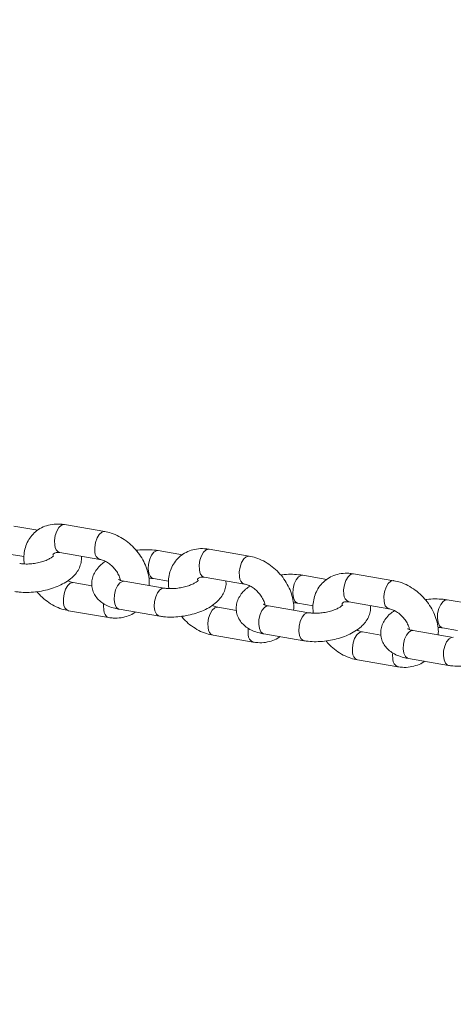
# Model space of a CAD drawing. Units: millimetres. Extents: x 0 to 2673, y 0 to 1893.
# Drawn here: x 838 to 847, y 424 to 445 of the extents above; entities that cross this region are included whole.
import ezdxf

# ---------------------------------------------------------------- set-up
doc = ezdxf.new("R2010")
doc.units = ezdxf.units.MM
doc.layers.add('LE_NORM', color=179, linetype='Continuous', lineweight=40)
doc.styles.add('SLDTEXTSTYLE0', font='TXT', dxfattribs={"width": 0.605})
doc.dimstyles.new('SLDDIMSTYLE0', dxfattribs={"dimtxt": 15.75, "dimasz": 13.5, "dimexe": 0, "dimexo": 0.0625, "dimgap": 3.9375, "dimtad": 1, "dimdec": 0, "dimrnd": 1e-09, "dimzin": 12, "dimdsep": 46, "dimtxsty": 'SLDTEXTSTYLE0', "dimsah": 1, "dimcen": 0.09, "dimadec": 0, "dimazin": 3, "dimtfac": 1, "dimtofl": 0, "dimtmove": 0, "dimatfit": 3, "dimfxl": 1, "dimfrac": 2, "dimtolj": 1, "dimtzin": 12, "dimarcsym": 0})

# ---------------------------------------------------------------- blocks, each defined once
blk = doc.blocks.new('_D')
at = {"layer": 'LE_NORM', "ltscale": 45}
for p, q in [((436.508, 697.408), (436.508, 166.833)), ((1138.983, 695.708), (1138.983, 166.833)), ((436.508, 171.291), (1138.983, 171.291))]:
    blk.add_line(p, q, dxfattribs=at)
for points in [[(436.508, 171.291), (450.008, 166.791), (450.008, 175.791)], [(1138.983, 171.291), (1125.483, 175.791), (1125.483, 166.791)]]:
    blk.add_solid(points, dxfattribs=at)
at = {"layer": 'LE_NORM', "ltscale": 45, "insert": (772.947, 191.593), "char_height": 15.75, "attachment_point": 1, "style": 'SLDTEXTSTYLE0'}
blk.add_mtext('702', dxfattribs=at)
blk = doc.blocks.new('_D_2')
at = {"layer": 'LE_NORM', "ltscale": 45}
for p, q in [((281.116, 697.408), (281.116, 144.833)), ((1275.578, 697.408), (1275.578, 144.833)), ((281.116, 149.291), (1275.578, 149.291))]:
    blk.add_line(p, q, dxfattribs=at)
for points in [[(281.116, 149.291), (294.616, 144.791), (294.616, 153.791)], [(1275.578, 149.291), (1262.078, 153.791), (1262.078, 144.791)]]:
    blk.add_solid(points, dxfattribs=at)
at = {"layer": 'LE_NORM', "ltscale": 45, "insert": (763.549, 169.593), "char_height": 15.75, "attachment_point": 1, "style": 'SLDTEXTSTYLE0'}
blk.add_mtext('994', dxfattribs=at)

msp = doc.modelspace()

# ---------------------------------------------------------------- linework, layer by layer
at = {"color": 7, "linetype": 'Continuous', "lineweight": 15, "ltscale": 45}
for p, q in [((837.976, 433.974), (837.467, 434.061)), ((839.387, 433.946), (838.539, 434.091)), ((837.366, 433.47), (837.685, 433.415)), ((838.439, 433.499), (839.286, 433.355)), ((841.026, 433.455), (840.517, 433.542)), ((842.437, 433.427), (841.589, 433.571)), ((844.076, 432.935), (843.567, 433.022)), ((845.487, 432.907), (844.639, 433.052)), ((839.117, 432.799), (838.724, 432.866)), ((840.644, 432.751), (839.796, 432.895)), ((840.416, 432.95), (840.735, 432.896)), ((841.489, 432.98), (842.336, 432.835)), ((843.466, 432.431), (843.785, 432.376)), ((844.539, 432.46), (845.386, 432.316)), ((847.126, 432.416), (846.617, 432.502)), ((838.623, 432.274), (839.47, 432.13)), ((839.696, 432.304), (840.543, 432.159)), ((842.167, 432.279), (841.774, 432.346)), ((843.694, 432.231), (842.846, 432.375)), ((842.746, 431.784), (843.593, 431.64)), ((845.217, 431.759), (844.824, 431.826)), ((846.744, 431.711), (845.896, 431.856)), ((846.516, 431.911), (846.835, 431.857)), ((841.673, 431.754), (842.52, 431.61)), ((844.723, 431.235), (845.57, 431.09)), ((845.796, 431.264), (846.643, 431.12))]:
    msp.add_line(p, q, dxfattribs=at)
at = {"color": 8, "linetype": 'Continuous', "lineweight": 15, "ltscale": 45, "flags": 128}
for points in [[(838.539, 434.091), (838.532, 434.092), (838.477, 434.078), (838.423, 434.029), (838.378, 433.953), (838.345, 433.858), (838.33, 433.755), (838.335, 433.656)], [(839.387, 433.946), (839.379, 433.947), (839.324, 433.933), (839.27, 433.885), (839.225, 433.809), (839.193, 433.713), (839.178, 433.61), (839.182, 433.512)], [(840.427, 433.508), (840.377, 433.445), (840.337, 433.358), (840.313, 433.257), (840.308, 433.155), (840.321, 433.064), (840.353, 432.995), (840.398, 432.956), (840.416, 432.95)], [(840.517, 433.542), (840.482, 433.54), (840.427, 433.508)], [(841.589, 433.571), (841.582, 433.572), (841.527, 433.558), (841.473, 433.51), (841.428, 433.433), (841.395, 433.338), (841.38, 433.235), (841.385, 433.137)], [(842.437, 433.427), (842.429, 433.428), (842.374, 433.414), (842.32, 433.366), (842.275, 433.289), (842.243, 433.194), (842.228, 433.091), (842.232, 432.992)], [(843.567, 433.022), (843.532, 433.02), (843.477, 432.989)], [(844.639, 433.052), (844.632, 433.052), (844.577, 433.038), (844.523, 432.99), (844.478, 432.914), (844.445, 432.818), (844.43, 432.715), (844.435, 432.617)], [(838.519, 432.431), (838.515, 432.529), (838.53, 432.632), (838.562, 432.728), (838.608, 432.804), (838.661, 432.852), (838.716, 432.866), (838.725, 432.865)], [(839.696, 432.304), (839.677, 432.309), (839.632, 432.348), (839.601, 432.417), (839.587, 432.508), (839.593, 432.611), (839.617, 432.711), (839.656, 432.799), (839.706, 432.862)], [(839.706, 432.862), (839.762, 432.893), (839.796, 432.895)], [(843.477, 432.989), (843.427, 432.926), (843.387, 432.838), (843.363, 432.738), (843.358, 432.635), (843.371, 432.544), (843.403, 432.475), (843.448, 432.436), (843.466, 432.43)], [(845.487, 432.907), (845.479, 432.908), (845.424, 432.894), (845.37, 432.846), (845.325, 432.77), (845.293, 432.674), (845.278, 432.571), (845.282, 432.473)], [(840.543, 432.159), (840.524, 432.165), (840.479, 432.204), (840.448, 432.273), (840.434, 432.364), (840.44, 432.466), (840.464, 432.567), (840.503, 432.654), (840.554, 432.717)], [(840.554, 432.717), (840.609, 432.749), (840.643, 432.751)], [(839.366, 432.287), (839.362, 432.385), (839.365, 432.422)], [(846.527, 432.469), (846.477, 432.406), (846.437, 432.319), (846.413, 432.218), (846.408, 432.116), (846.421, 432.025), (846.453, 431.955), (846.498, 431.916), (846.516, 431.911)], [(846.617, 432.502), (846.582, 432.501), (846.527, 432.469)], [(841.569, 431.912), (841.565, 432.01), (841.58, 432.113), (841.612, 432.208), (841.658, 432.285), (841.711, 432.333), (841.767, 432.347), (841.775, 432.346)], [(842.746, 431.784), (842.727, 431.79), (842.682, 431.828), (842.651, 431.898), (842.637, 431.989), (842.643, 432.091), (842.667, 432.192), (842.706, 432.279), (842.757, 432.342)], [(842.757, 432.342), (842.812, 432.374), (842.846, 432.375)], [(843.593, 431.64), (843.574, 431.645), (843.529, 431.684), (843.498, 431.753), (843.484, 431.844), (843.49, 431.947), (843.514, 432.047), (843.553, 432.135), (843.604, 432.198)], [(843.604, 432.198), (843.659, 432.229), (843.693, 432.231)], [(842.416, 431.767), (842.412, 431.865), (842.415, 431.902)], [(844.619, 431.392), (844.615, 431.49), (844.63, 431.593), (844.662, 431.689), (844.708, 431.765), (844.761, 431.813), (844.817, 431.827), (844.825, 431.826)], [(845.796, 431.264), (845.777, 431.27), (845.732, 431.309), (845.701, 431.378), (845.687, 431.469), (845.693, 431.571), (845.717, 431.672), (845.756, 431.759), (845.807, 431.823)], [(845.807, 431.823), (845.862, 431.854), (845.896, 431.856)], [(846.643, 431.12), (846.624, 431.126), (846.579, 431.164), (846.548, 431.234), (846.534, 431.325), (846.54, 431.427), (846.564, 431.528), (846.603, 431.615), (846.654, 431.678)], [(846.654, 431.678), (846.709, 431.71), (846.743, 431.712)], [(845.466, 431.248), (845.462, 431.346), (845.465, 431.383)]]:
    msp.add_lwpolyline(points, dxfattribs=at)
at = {"color": 8, "linetype": 'Continuous', "lineweight": 15, "ltscale": 2025}
for centre, radius, start, end in [((838.499, 433.652), 0.164, 178.4738, 248.506), ((839.347, 433.508), 0.165, 178.6164, 247.6683), ((841.549, 433.132), 0.164, 178.4738, 248.506), ((842.397, 432.988), 0.165, 178.6164, 247.6683), ((844.599, 432.613), 0.164, 178.4738, 248.506), ((838.683, 432.427), 0.164, 178.4683, 248.5386), ((845.447, 432.469), 0.165, 178.6164, 247.6683), ((839.531, 432.282), 0.164, 178.4651, 248.5573), ((841.733, 431.907), 0.164, 178.4683, 248.5386), ((842.581, 431.763), 0.164, 178.4651, 248.5573), ((844.783, 431.388), 0.164, 178.4683, 248.5386), ((845.631, 431.243), 0.164, 178.4651, 248.5573)]:
    msp.add_arc(centre, radius, start, end, dxfattribs=at)
at = {"color": 7, "linetype": 'Continuous', "lineweight": 15, "ltscale": 45}
for points, knots in [([(838.539, 434.091), (838.506, 434.095), (838.418, 434.107), (838.277, 434.1), (838.124, 434.061), (837.987, 433.991), (837.873, 433.895), (837.784, 433.779), (837.721, 433.647), (837.686, 433.502), (837.676, 433.372), (837.688, 433.291), (837.692, 433.261)], [0, 0, 0, 0, 0.069355, 0.185134, 0.299073, 0.409367, 0.516367, 0.621384, 0.72571, 0.830989, 0.938502, 1, 1, 1, 1]), ([(840.324, 432.805), (840.326, 432.827), (840.332, 432.901), (840.313, 433.032), (840.268, 433.193), (840.194, 433.351), (840.096, 433.5), (839.977, 433.636), (839.84, 433.753), (839.688, 433.847), (839.535, 433.914), (839.433, 433.936), (839.387, 433.946)], [0, 0, 0, 0, 0.0434878, 0.1472629, 0.2533022, 0.3608241, 0.4690948, 0.5777864, 0.6869931, 0.7968559, 0.9075065, 1, 1, 1, 1]), ([(838.31, 433.435), (838.309, 433.432), (838.305, 433.428), (838.271, 433.398), (838.211, 433.363), (838.128, 433.326), (838.024, 433.294), (837.907, 433.27), (837.788, 433.258), (837.679, 433.259), (837.62, 433.267), (837.594, 433.27)], [0, 0, 0, 0, 0.096563, 0.195378, 0.29949, 0.411023, 0.528849, 0.650763, 0.77442, 0.897229, 1, 1, 1, 1]), ([(838.294, 433.447), (838.296, 433.453), (838.304, 433.473), (838.317, 433.483), (838.34, 433.497), (838.382, 433.506), (838.421, 433.501), (838.439, 433.499)], [0, 0, 0, 0, 0.111626, 0.367614, 0.621425, 0.836046, 1, 1, 1, 1]), ([(840.517, 433.542), (840.488, 433.546), (840.405, 433.558), (840.26, 433.563), (840.131, 433.559), (840.062, 433.547), (840.051, 433.545)], [0, 0, 0, 0, 0.19798, 0.5669079, 0.9299738, 1, 1, 1, 1]), ([(841.589, 433.571), (841.556, 433.576), (841.469, 433.588), (841.327, 433.581), (841.174, 433.541), (841.037, 433.471), (840.923, 433.375), (840.834, 433.259), (840.771, 433.127), (840.736, 432.983), (840.726, 432.852), (840.738, 432.771), (840.742, 432.741)], [0, 0, 0, 0, 0.069355, 0.185134, 0.299073, 0.409367, 0.516367, 0.621384, 0.72571, 0.830989, 0.938502, 1, 1, 1, 1]), ([(837.493, 432.679), (837.522, 432.674), (837.605, 432.662), (837.75, 432.656), (837.925, 432.667), (838.099, 432.694), (838.267, 432.739), (838.427, 432.799), (838.573, 432.876), (838.697, 432.967), (838.791, 433.068), (838.856, 433.175), (838.891, 433.287), (838.903, 433.372), (838.894, 433.415), (838.893, 433.422)], [0, 0, 0, 0, 0.048903, 0.140031, 0.229712, 0.318779, 0.408175, 0.498674, 0.591565, 0.688355, 0.771875, 0.847718, 0.918861, 0.987878, 1, 1, 1, 1]), ([(839.403, 433.314), (839.372, 433.292), (839.301, 433.243), (839.219, 433.152), (839.154, 433.046), (839.117, 432.934), (839.108, 432.815), (839.13, 432.698), (839.182, 432.591), (839.255, 432.502), (839.349, 432.427), (839.463, 432.366), (839.581, 432.326), (839.664, 432.31), (839.696, 432.304)], [0, 0, 0, 0, 0.077973, 0.1731745, 0.2596249, 0.3407188, 0.4193893, 0.50386, 0.5844305, 0.6641682, 0.7473049, 0.8376265, 0.9368835, 1, 1, 1, 1]), ([(839.286, 433.355), (839.297, 433.353), (839.333, 433.345), (839.404, 433.317), (839.492, 433.263), (839.574, 433.188), (839.644, 433.1), (839.693, 433.009), (839.717, 432.943), (839.72, 432.916), (839.72, 432.915)], [0, 0, 0, 0, 0.072917, 0.224831, 0.377601, 0.5312, 0.685372, 0.838859, 0.990542, 1, 1, 1, 1]), ([(843.374, 432.285), (843.376, 432.307), (843.382, 432.381), (843.363, 432.512), (843.318, 432.673), (843.244, 432.831), (843.147, 432.981), (843.027, 433.116), (842.89, 433.233), (842.738, 433.328), (842.585, 433.394), (842.483, 433.417), (842.437, 433.427)], [0, 0, 0, 0, 0.043488, 0.147263, 0.253302, 0.360824, 0.469095, 0.577786, 0.686993, 0.796856, 0.907506, 1, 1, 1, 1]), ([(843.567, 433.022), (843.538, 433.026), (843.455, 433.039), (843.31, 433.044), (843.181, 433.039), (843.112, 433.028), (843.101, 433.026)], [0, 0, 0, 0, 0.19798, 0.566908, 0.929974, 1, 1, 1, 1]), ([(844.639, 433.052), (844.606, 433.056), (844.519, 433.068), (844.377, 433.061), (844.224, 433.022), (844.087, 432.952), (843.973, 432.856), (843.884, 432.74), (843.821, 432.608), (843.787, 432.463), (843.776, 432.333), (843.788, 432.251), (843.792, 432.222)], [0, 0, 0, 0, 0.069355, 0.185134, 0.299073, 0.409367, 0.516367, 0.621384, 0.72571, 0.830989, 0.938502, 1, 1, 1, 1]), ([(838.724, 432.866), (838.712, 432.868), (838.677, 432.875), (838.635, 432.894), (838.606, 432.906)], [0, 0, 0, 0, 0.326147, 1, 1, 1, 1]), ([(839.796, 432.895), (839.782, 432.898), (839.742, 432.906), (839.698, 432.921), (839.676, 432.935), (839.679, 432.932), (839.68, 432.931)], [0, 0, 0, 0, 0.203498, 0.569199, 0.8844679, 1, 1, 1, 1]), ([(840.318, 432.96), (840.323, 432.96), (840.36, 432.96), (840.39, 432.954), (840.416, 432.95)], [0, 0, 0, 0, 0.143918, 1, 1, 1, 1]), ([(840.543, 432.159), (840.572, 432.155), (840.655, 432.142), (840.8, 432.137), (840.975, 432.147), (841.149, 432.175), (841.317, 432.219), (841.477, 432.279), (841.624, 432.357), (841.747, 432.448), (841.841, 432.549), (841.906, 432.655), (841.941, 432.767), (841.953, 432.852), (841.944, 432.896), (841.943, 432.902)], [0, 0, 0, 0, 0.048903, 0.140031, 0.229712, 0.318779, 0.408175, 0.498674, 0.591565, 0.688355, 0.771875, 0.847718, 0.918861, 0.987878, 1, 1, 1, 1]), ([(841.36, 432.915), (841.359, 432.913), (841.355, 432.908), (841.321, 432.878), (841.261, 432.843), (841.178, 432.807), (841.074, 432.774), (840.957, 432.751), (840.838, 432.739), (840.729, 432.739), (840.67, 432.747), (840.644, 432.751)], [0, 0, 0, 0, 0.096563, 0.195378, 0.29949, 0.411023, 0.528849, 0.650763, 0.77442, 0.897229, 1, 1, 1, 1]), ([(841.344, 432.928), (841.346, 432.934), (841.354, 432.954), (841.367, 432.963), (841.39, 432.977), (841.432, 432.986), (841.472, 432.982), (841.489, 432.98)], [0, 0, 0, 0, 0.111626, 0.367614, 0.621425, 0.836046, 1, 1, 1, 1]), ([(842.336, 432.835), (842.348, 432.833), (842.383, 432.826), (842.454, 432.798), (842.542, 432.743), (842.624, 432.669), (842.694, 432.581), (842.743, 432.489), (842.767, 432.423), (842.77, 432.397), (842.77, 432.395)], [0, 0, 0, 0, 0.0729174, 0.224831, 0.3776011, 0.5311997, 0.6853722, 0.8388593, 0.9905422, 1, 1, 1, 1]), ([(846.424, 431.766), (846.426, 431.788), (846.432, 431.862), (846.413, 431.992), (846.368, 432.154), (846.294, 432.312), (846.197, 432.461), (846.077, 432.596), (845.94, 432.714), (845.788, 432.808), (845.635, 432.875), (845.533, 432.897), (845.487, 432.907)], [0, 0, 0, 0, 0.043488, 0.147263, 0.253302, 0.360824, 0.469095, 0.577786, 0.686993, 0.796856, 0.907506, 1, 1, 1, 1]), ([(837.959, 432.675), (837.984, 432.645), (838.047, 432.57), (838.17, 432.468), (838.321, 432.373), (838.474, 432.306), (838.577, 432.284), (838.623, 432.274)], [0, 0, 0, 0, 0.142378, 0.364204, 0.587363, 0.812122, 1, 1, 1, 1]), ([(842.454, 432.795), (842.422, 432.773), (842.351, 432.724), (842.269, 432.632), (842.204, 432.526), (842.167, 432.414), (842.158, 432.296), (842.18, 432.179), (842.232, 432.072), (842.305, 431.982), (842.399, 431.907), (842.513, 431.847), (842.631, 431.806), (842.714, 431.79), (842.746, 431.784)], [0, 0, 0, 0, 0.077973, 0.1731745, 0.2596249, 0.3407188, 0.4193893, 0.50386, 0.5844305, 0.6641682, 0.7473049, 0.8376265, 0.9368835, 1, 1, 1, 1]), ([(842.846, 432.375), (842.832, 432.378), (842.792, 432.386), (842.748, 432.401), (842.726, 432.415), (842.729, 432.412), (842.73, 432.411)], [0, 0, 0, 0, 0.203498, 0.569199, 0.8844679, 1, 1, 1, 1]), ([(843.368, 432.44), (843.373, 432.44), (843.41, 432.44), (843.44, 432.435), (843.466, 432.431)], [0, 0, 0, 0, 0.143918, 1, 1, 1, 1]), ([(844.41, 432.395), (844.409, 432.393), (844.405, 432.389), (844.371, 432.359), (844.311, 432.324), (844.228, 432.287), (844.124, 432.255), (844.007, 432.231), (843.888, 432.219), (843.779, 432.219), (843.72, 432.227), (843.694, 432.231)], [0, 0, 0, 0, 0.096563, 0.195378, 0.29949, 0.411023, 0.528849, 0.650763, 0.77442, 0.897229, 1, 1, 1, 1]), ([(844.394, 432.408), (844.396, 432.414), (844.404, 432.434), (844.417, 432.444), (844.44, 432.458), (844.482, 432.466), (844.522, 432.462), (844.539, 432.46)], [0, 0, 0, 0, 0.111626, 0.367614, 0.621425, 0.836046, 1, 1, 1, 1]), ([(846.617, 432.502), (846.588, 432.507), (846.505, 432.519), (846.36, 432.524), (846.231, 432.52), (846.162, 432.508), (846.151, 432.506)], [0, 0, 0, 0, 0.19798, 0.566908, 0.929974, 1, 1, 1, 1]), ([(839.47, 432.13), (839.503, 432.125), (839.591, 432.113), (839.733, 432.12), (839.885, 432.161), (839.987, 432.206), (840.029, 432.242), (840.034, 432.246)], [0, 0, 0, 0, 0.164506, 0.439125, 0.709382, 0.970992, 1, 1, 1, 1]), ([(841.774, 432.346), (841.762, 432.348), (841.727, 432.355), (841.685, 432.374), (841.656, 432.387)], [0, 0, 0, 0, 0.326147, 1, 1, 1, 1]), ([(843.593, 431.64), (843.622, 431.635), (843.705, 431.623), (843.85, 431.617), (844.025, 431.627), (844.199, 431.655), (844.367, 431.699), (844.527, 431.76), (844.674, 431.837), (844.797, 431.928), (844.891, 432.029), (844.956, 432.136), (844.991, 432.247), (845.004, 432.332), (844.994, 432.376), (844.993, 432.383)], [0, 0, 0, 0, 0.048903, 0.140031, 0.229712, 0.318779, 0.408175, 0.498674, 0.591565, 0.688355, 0.771875, 0.847718, 0.918861, 0.987878, 1, 1, 1, 1]), ([(845.504, 432.275), (845.472, 432.253), (845.401, 432.204), (845.319, 432.112), (845.254, 432.007), (845.217, 431.894), (845.208, 431.776), (845.23, 431.659), (845.282, 431.552), (845.355, 431.462), (845.449, 431.388), (845.563, 431.327), (845.681, 431.287), (845.764, 431.271), (845.796, 431.264)], [0, 0, 0, 0, 0.077973, 0.173174, 0.259625, 0.340719, 0.419389, 0.50386, 0.58443, 0.664168, 0.747305, 0.837626, 0.936883, 1, 1, 1, 1]), ([(845.386, 432.316), (845.398, 432.313), (845.433, 432.306), (845.504, 432.278), (845.592, 432.223), (845.674, 432.149), (845.744, 432.061), (845.793, 431.969), (845.817, 431.904), (845.82, 431.877), (845.82, 431.876)], [0, 0, 0, 0, 0.072917, 0.224831, 0.377601, 0.5312, 0.685372, 0.838859, 0.990542, 1, 1, 1, 1]), ([(841.009, 432.155), (841.034, 432.126), (841.097, 432.05), (841.22, 431.948), (841.371, 431.853), (841.524, 431.787), (841.627, 431.765), (841.673, 431.754)], [0, 0, 0, 0, 0.142378, 0.364204, 0.587363, 0.812122, 1, 1, 1, 1]), ([(844.824, 431.826), (844.812, 431.829), (844.777, 431.836), (844.735, 431.854), (844.706, 431.867)], [0, 0, 0, 0, 0.326147, 1, 1, 1, 1]), ([(845.896, 431.856), (845.882, 431.859), (845.842, 431.866), (845.798, 431.881), (845.776, 431.895), (845.779, 431.893), (845.78, 431.892)], [0, 0, 0, 0, 0.203498, 0.569199, 0.884468, 1, 1, 1, 1]), ([(846.418, 431.92), (846.423, 431.92), (846.46, 431.92), (846.49, 431.915), (846.516, 431.911)], [0, 0, 0, 0, 0.143918, 1, 1, 1, 1]), ([(846.643, 431.12), (846.672, 431.116), (846.755, 431.103), (846.9, 431.098), (847.075, 431.108), (847.249, 431.136), (847.417, 431.18), (847.577, 431.24), (847.724, 431.317), (847.847, 431.408), (847.941, 431.51), (848.006, 431.616), (848.041, 431.728), (848.054, 431.813), (848.045, 431.856), (848.043, 431.863)], [0, 0, 0, 0, 0.048903, 0.140031, 0.229712, 0.318779, 0.408175, 0.498674, 0.591565, 0.688355, 0.771875, 0.847718, 0.918861, 0.987878, 1, 1, 1, 1]), ([(842.52, 431.61), (842.553, 431.606), (842.641, 431.594), (842.783, 431.6), (842.935, 431.642), (843.037, 431.686), (843.079, 431.723), (843.084, 431.726)], [0, 0, 0, 0, 0.164506, 0.439125, 0.709382, 0.970992, 1, 1, 1, 1]), ([(844.059, 431.636), (844.084, 431.606), (844.147, 431.53), (844.27, 431.429), (844.421, 431.334), (844.574, 431.267), (844.677, 431.245), (844.723, 431.235)], [0, 0, 0, 0, 0.142378, 0.364204, 0.587363, 0.812122, 1, 1, 1, 1]), ([(845.57, 431.09), (845.603, 431.086), (845.691, 431.074), (845.833, 431.081), (845.985, 431.122), (846.087, 431.167), (846.129, 431.203), (846.134, 431.207)], [0, 0, 0, 0, 0.1645063, 0.4391252, 0.7093819, 0.970992, 1, 1, 1, 1])]:
    msp.add_open_spline(points, degree=3, knots=knots, dxfattribs=at)

# ---------------------------------------------------------------- dimensions: what is measured, and where the dimension line sits
at = {"layer": 'LE_NORM', "ltscale": 45}
for base, p1, p2, picture, middle in [((1275.578, 149.291), (281.116, 701.866), (1275.578, 701.866), '_D_2', (778.347, 149.291)), ((1138.983, 171.291), (436.508, 701.866), (1138.983, 700.166), '_D', (787.745, 171.291))]:
    dim = msp.add_linear_dim(base=base, p1=p1, p2=p2, dimstyle='SLDDIMSTYLE0', dxfattribs=at)
    dim.commit()
    dim.dimension.update_dxf_attribs({"geometry": picture, "text_midpoint": middle, "dimtype": 160})

doc.saveas('drawing.dxf')
